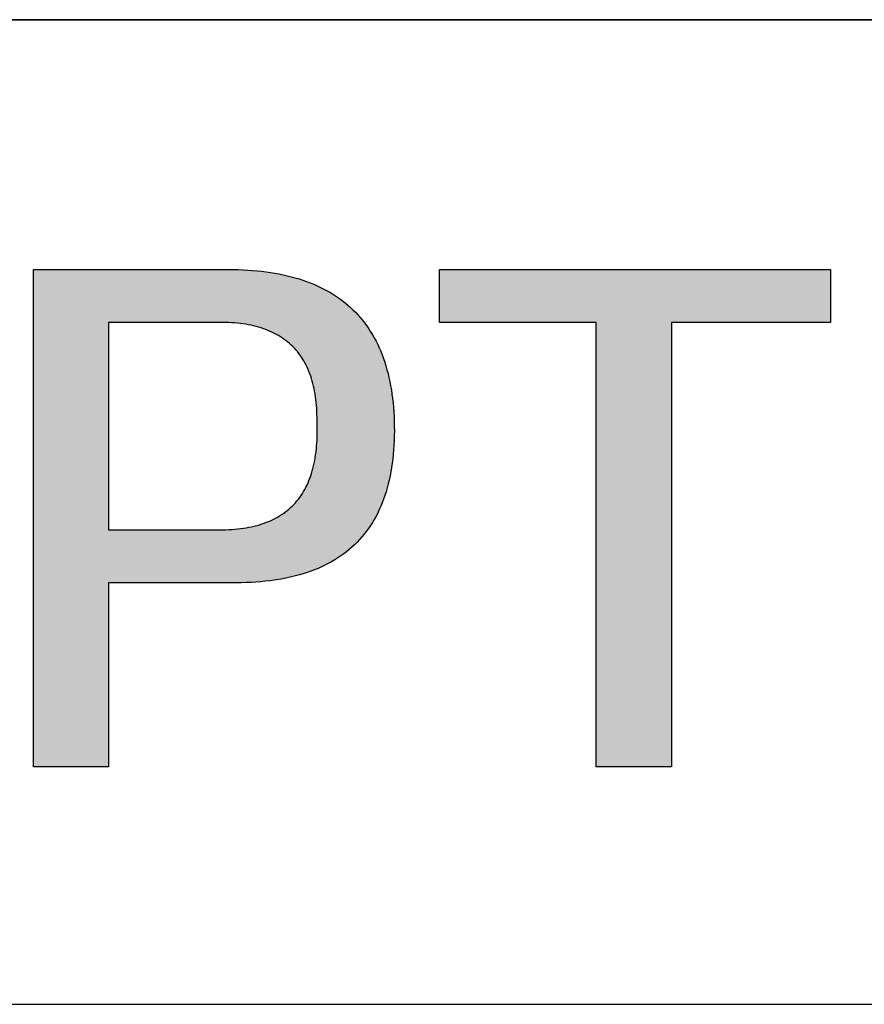
# Model space of a CAD drawing. Units: millimetres. Extents: x 0 to 297, y -2 to 208.
# Drawn here: x 248 to 256, y 34 to 43 of the extents above; entities that cross this region are included whole.
import ezdxf

# ---------------------------------------------------------------- set-up
doc = ezdxf.new("R2010")
doc.units = ezdxf.units.MM
doc.layers.add('粗实线层', color=7, linetype='Continuous', lineweight=25)

msp = doc.modelspace()

# ---------------------------------------------------------------- hatches: boundary and pattern name
h = msp.add_hatch(color=256)
h.paths.add_polyline_path([(249.9569, 37.8574), (250.0055, 37.8571), (250.0533, 37.8575), (250.1004, 37.8587), (250.1467, 37.8606), (250.1922, 37.8633), (250.2369, 37.8667), (250.2809, 37.8709), (250.324, 37.8758), (250.3665, 37.8814), (250.4081, 37.8878), (250.4489, 37.895), (250.489, 37.9029), (250.5283, 37.9115), (250.5669, 37.9209), (250.6046, 37.9311), (250.6416, 37.9419), (250.6778, 37.9536), (250.7132, 37.9659), (250.7479, 37.9791), (250.7818, 37.9929), (250.8149, 38.0075), (250.8472, 38.0229), (250.8787, 38.039), (250.9095, 38.0559), (250.9395, 38.0735), (250.9687, 38.0918), (250.9972, 38.1109), (251.0249, 38.1307), (251.0518, 38.1513), (251.0779, 38.1727), (251.1032, 38.1947), (251.1278, 38.2176), (251.1516, 38.2411), (251.1746, 38.2654), (251.1969, 38.2905), (251.2183, 38.3163), (251.239, 38.3429), (251.259, 38.3702), (251.2781, 38.3982), (251.2965, 38.427), (251.3141, 38.4566), (251.3309, 38.4868), (251.3469, 38.5179), (251.3622, 38.5496), (251.3767, 38.5822), (251.3904, 38.6154), (251.4033, 38.6495), (251.4155, 38.6842), (251.4269, 38.7197), (251.4375, 38.756), (251.4474, 38.793), (251.4564, 38.8307), (251.4647, 38.8692), (251.4722, 38.9085), (251.479, 38.9485), (251.4849, 38.9892), (251.4901, 39.0307), (251.4945, 39.0729), (251.4982, 39.1159), (251.501, 39.1596), (251.5031, 39.204), (251.5044, 39.2492), (251.5049, 39.2952), (251.5047, 39.3419), (251.5037, 39.3872), (251.502, 39.4319), (251.4995, 39.4758), (251.4963, 39.5191), (251.4924, 39.5616), (251.4878, 39.6034), (251.4824, 39.6446), (251.4763, 39.685), (251.4695, 39.7247), (251.462, 39.7637), (251.4537, 39.802), (251.4447, 39.8397), (251.435, 39.8766), (251.4246, 39.9128), (251.4134, 39.9483), (251.4015, 39.9831), (251.3889, 40.0172), (251.3756, 40.0506), (251.3615, 40.0833), (251.3467, 40.1152), (251.3312, 40.1465), (251.3149, 40.1771), (251.298, 40.207), (251.2803, 40.2362), (251.2618, 40.2646), (251.2427, 40.2924), (251.2228, 40.3195), (251.2022, 40.3458), (251.1809, 40.3715), (251.1588, 40.3964), (251.1361, 40.4207), (251.1126, 40.4442), (251.0883, 40.4671), (251.0634, 40.4892), (251.0377, 40.5107), (251.0113, 40.5314), (250.9842, 40.5514), (250.9563, 40.5708), (250.9277, 40.5894), (250.8984, 40.6073), (250.8684, 40.6245), (250.8376, 40.641), (250.8061, 40.6569), (250.7739, 40.672), (250.741, 40.6864), (250.7073, 40.7001), (250.6729, 40.7131), (250.6378, 40.7254), (250.602, 40.737), (250.5654, 40.7478), (250.5281, 40.758), (250.4901, 40.7675), (250.4513, 40.7763), (250.4119, 40.7844), (250.3717, 40.7917), (250.3307, 40.7984), (250.2891, 40.8044), (250.2467, 40.8096), (250.2036, 40.8142), (250.1598, 40.818), (250.1152, 40.8212), (250.07, 40.8236), (250.024, 40.8254), (249.9772, 40.8264), (248.0832, 40.8264), (248.0832, 36.1109), (248.796, 36.1109), (248.796, 37.8574)])
h.paths.add_polyline_path([(248.796, 40.3243), (249.8143, 40.3243), (249.8446, 40.3247), (249.8744, 40.3247), (249.9038, 40.3241), (249.9326, 40.3231), (249.961, 40.3215), (249.9888, 40.3195), (250.0162, 40.317), (250.0431, 40.314), (250.0695, 40.3105), (250.0954, 40.3065), (250.1209, 40.3021), (250.1458, 40.2971), (250.1703, 40.2916), (250.1942, 40.2857), (250.2177, 40.2793), (250.2407, 40.2724), (250.2632, 40.2649), (250.2852, 40.257), (250.3068, 40.2487), (250.3278, 40.2398), (250.3484, 40.2304), (250.3684, 40.2205), (250.388, 40.2102), (250.4071, 40.1994), (250.4257, 40.188), (250.4438, 40.1762), (250.4615, 40.1639), (250.4786, 40.1511), (250.4953, 40.1378), (250.5115, 40.124), (250.5271, 40.1097), (250.5423, 40.095), (250.557, 40.0797), (250.5713, 40.064), (250.585, 40.0478), (250.5983, 40.031), (250.611, 40.0138), (250.6233, 39.9961), (250.6351, 39.9779), (250.6464, 39.9593), (250.6572, 39.9401), (250.6675, 39.9204), (250.6774, 39.9003), (250.6867, 39.8796), (250.6956, 39.8585), (250.704, 39.8369), (250.7119, 39.8147), (250.7193, 39.7921), (250.7262, 39.769), (250.7326, 39.7454), (250.7386, 39.7214), (250.744, 39.6968), (250.749, 39.6717), (250.7535, 39.6462), (250.7575, 39.6202), (250.761, 39.5936), (250.764, 39.5666), (250.7665, 39.5391), (250.7686, 39.5111), (250.7701, 39.4826), (250.7712, 39.4536), (250.7718, 39.4241), (250.7719, 39.3942), (250.7715, 39.3637), (250.7725, 39.3319), (250.773, 39.3006), (250.773, 39.2698), (250.7725, 39.2395), (250.7715, 39.2098), (250.77, 39.1805), (250.768, 39.1518), (250.7654, 39.1235), (250.7624, 39.0958), (250.7588, 39.0686), (250.7548, 39.0419), (250.7502, 39.0157), (250.7452, 38.99), (250.7396, 38.9649), (250.7335, 38.9402), (250.7269, 38.9161), (250.7198, 38.8925), (250.7122, 38.8693), (250.7041, 38.8467), (250.6955, 38.8247), (250.6863, 38.8031), (250.6767, 38.782), (250.6666, 38.7615), (250.6559, 38.7414), (250.6448, 38.7219), (250.6331, 38.7029), (250.6209, 38.6844), (250.6082, 38.6664), (250.5951, 38.6489), (250.5814, 38.6319), (250.5672, 38.6155), (250.5525, 38.5995), (250.5373, 38.5841), (250.5215, 38.5692), (250.5053, 38.5548), (250.4886, 38.5409), (250.4713, 38.5275), (250.4536, 38.5146), (250.4354, 38.5022), (250.4166, 38.4904), (250.3973, 38.479), (250.3776, 38.4682), (250.3573, 38.4579), (250.3365, 38.4481), (250.3152, 38.4388), (250.2934, 38.43), (250.2711, 38.4218), (250.2483, 38.414), (250.225, 38.4068), (250.2011, 38.4), (250.1768, 38.3938), (250.1519, 38.3881), (250.1266, 38.3829), (250.1007, 38.3782), (250.0744, 38.374), (250.0475, 38.3704), (250.0201, 38.3672), (249.9923, 38.3646), (249.9639, 38.3625), (249.935, 38.3608), (249.9056, 38.3597), (249.8757, 38.3591), (249.8452, 38.3591), (249.8143, 38.3595), (248.796, 38.3595)], flags=16)
msp.add_hatch(color=256).paths.add_polyline_path([(255.6391, 40.3243), (255.6391, 40.8264), (251.9324, 40.8264), (251.9324, 40.3243), (253.4191, 40.3243), (253.4191, 36.1109), (254.1319, 36.1109), (254.1319, 40.3243)])

# ---------------------------------------------------------------- linework, layer by layer
for points in [[(248.0832, 40.8264), (248.0833, 40.8264), (248.0835, 40.8264), (248.084, 40.8264), (248.0846, 40.8264), (248.0853, 40.8264), (248.0863, 40.8264), (248.0874, 40.8264), (248.0886, 40.8264), (248.0901, 40.8264), (248.0916, 40.8264), (248.0953, 40.8264), (248.0996, 40.8264), (248.1045, 40.8264), (248.11, 40.8264), (248.1161, 40.8264), (248.1228, 40.8264), (248.13, 40.8264), (248.1378, 40.8264), (248.1462, 40.8264), (248.1551, 40.8264), (248.1646, 40.8264), (248.1746, 40.8264), (248.185, 40.8264), (248.196, 40.8264), (248.2075, 40.8264), (248.2194, 40.8264), (248.2318, 40.8264), (248.2447, 40.8264), (248.258, 40.8264), (248.2717, 40.8264), (248.2859, 40.8264), (248.3005, 40.8264), (248.3154, 40.8264), (248.3308, 40.8264), (248.3466, 40.8264), (248.3627, 40.8264), (248.3791, 40.8264), (248.396, 40.8264), (248.4131, 40.8264), (248.4306, 40.8264), (248.4484, 40.8264), (248.4665, 40.8264), (248.4849, 40.8264), (248.5035, 40.8264), (248.5225, 40.8264), (248.5417, 40.8264), (248.5611, 40.8264), (248.5808, 40.8264), (248.6008, 40.8264), (248.6209, 40.8264), (248.6412, 40.8264), (248.6618, 40.8264), (248.6825, 40.8264), (248.7034, 40.8264), (248.7244, 40.8264), (248.767, 40.8264), (248.8101, 40.8264), (248.8536, 40.8264), (248.8974, 40.8264), (248.9415, 40.8264), (249.0302, 40.8264), (249.1189, 40.8264), (249.163, 40.8264), (249.2069, 40.8264), (249.2504, 40.8264), (249.2934, 40.8264), (249.336, 40.8264), (249.3571, 40.8264), (249.3779, 40.8264), (249.3987, 40.8264), (249.4192, 40.8264), (249.4395, 40.8264), (249.4597, 40.8264), (249.4796, 40.8264), (249.4993, 40.8264), (249.5187, 40.8264), (249.5379, 40.8264), (249.5569, 40.8264), (249.5756, 40.8264), (249.5939, 40.8264), (249.612, 40.8264), (249.6298, 40.8264), (249.6473, 40.8264), (249.6645, 40.8264), (249.6813, 40.8264), (249.6978, 40.8264), (249.7139, 40.8264), (249.7296, 40.8264), (249.745, 40.8264), (249.76, 40.8264), (249.7745, 40.8264), (249.7887, 40.8264), (249.8024, 40.8264), (249.8157, 40.8264), (249.8286, 40.8264), (249.841, 40.8264), (249.853, 40.8264), (249.8644, 40.8264), (249.8754, 40.8264), (249.8859, 40.8264), (249.8958, 40.8264), (249.9053, 40.8264), (249.9142, 40.8264), (249.9226, 40.8264), (249.9304, 40.8264), (249.9377, 40.8264), (249.9444, 40.8264), (249.9505, 40.8264), (249.956, 40.8264), (249.9609, 40.8264), (249.9651, 40.8264), (249.9688, 40.8264), (249.9704, 40.8264), (249.9718, 40.8264), (249.9731, 40.8264), (249.9742, 40.8264), (249.9751, 40.8264), (249.9759, 40.8264), (249.9765, 40.8264), (249.9769, 40.8264), (249.9771, 40.8264), (249.9772, 40.8264)], [(248.0832, 36.1109), (248.0832, 36.111), (248.0832, 36.1111), (248.0832, 36.1114), (248.0832, 36.1118), (248.0832, 36.1122), (248.0832, 36.1128), (248.0832, 36.1135), (248.0832, 36.1143), (248.0832, 36.1152), (248.0832, 36.1162), (248.0832, 36.1173), (248.0832, 36.1186), (248.0832, 36.1199), (248.0832, 36.1213), (248.0832, 36.1228), (248.0832, 36.1244), (248.0832, 36.1262), (248.0832, 36.128), (248.0832, 36.1299), (248.0832, 36.1319), (248.0832, 36.1341), (248.0832, 36.1363), (248.0832, 36.1386), (248.0832, 36.141), (248.0832, 36.1435), (248.0832, 36.1461), (248.0832, 36.1489), (248.0832, 36.1517), (248.0832, 36.1546), (248.0832, 36.1576), (248.0832, 36.1607), (248.0832, 36.1639), (248.0832, 36.1671), (248.0832, 36.1705), (248.0832, 36.174), (248.0832, 36.1776), (248.0832, 36.1812), (248.0832, 36.185), (248.0832, 36.1888), (248.0832, 36.1928), (248.0832, 36.1968), (248.0832, 36.2009), (248.0832, 36.2051), (248.0832, 36.2094), (248.0832, 36.2138), (248.0832, 36.2183), (248.0832, 36.2228), (248.0832, 36.2275), (248.0832, 36.2322), (248.0832, 36.237), (248.0832, 36.2419), (248.0832, 36.2469), (248.0832, 36.252), (248.0832, 36.2572), (248.0832, 36.2625), (248.0832, 36.2678), (248.0832, 36.2732), (248.0832, 36.2787), (248.0832, 36.2843), (248.0832, 36.29), (248.0832, 36.2958), (248.0832, 36.3016), (248.0832, 36.3075), (248.0832, 36.3135), (248.0832, 36.3196), (248.0832, 36.3258), (248.0832, 36.332), (248.0832, 36.3383), (248.0832, 36.3447), (248.0832, 36.3512), (248.0832, 36.3578), (248.0832, 36.3644), (248.0832, 36.3711), (248.0832, 36.3779), (248.0832, 36.3848), (248.0832, 36.3918), (248.0832, 36.3988), (248.0832, 36.4059), (248.0832, 36.4131), (248.0832, 36.4203), (248.0832, 36.4276), (248.0832, 36.435), (248.0832, 36.4425), (248.0832, 36.45), (248.0832, 36.4576), (248.0832, 36.4653), (248.0832, 36.4731), (248.0832, 36.4809), (248.0832, 36.4888), (248.0832, 36.4968), (248.0832, 36.5048), (248.0832, 36.5129), (248.0832, 36.5211), (248.0832, 36.5294), (248.0832, 36.5377), (248.0832, 36.5461), (248.0832, 36.5545), (248.0832, 36.563), (248.0832, 36.5716), (248.0832, 36.5803), (248.0832, 36.589), (248.0832, 36.5978), (248.0832, 36.6155), (248.0832, 36.6336), (248.0832, 36.6518), (248.0832, 36.6704), (248.0832, 36.6891), (248.0832, 36.7081), (248.0832, 36.7274), (248.0832, 36.7469), (248.0832, 36.7666), (248.0832, 36.7865), (248.0832, 36.8067), (248.0832, 36.8271), (248.0832, 36.8477), (248.0832, 36.8685), (248.0832, 36.8896), (248.0832, 36.9108), (248.0832, 36.9323), (248.0832, 36.9539), (248.0832, 36.9758), (248.0832, 36.9979), (248.0832, 37.0201), (248.0832, 37.0425), (248.0832, 37.0652), (248.0832, 37.088), (248.0832, 37.1109), (248.0832, 37.1341), (248.0832, 37.1574), (248.0832, 37.1809), (248.0832, 37.2046), (248.0832, 37.2284), (248.0832, 37.2524), (248.0832, 37.2765), (248.0832, 37.3008), (248.0832, 37.3253), (248.0832, 37.3498), (248.0832, 37.3746), (248.0832, 37.3994), (248.0832, 37.4244), (248.0832, 37.4496), (248.0832, 37.4748), (248.0832, 37.5002), (248.0832, 37.5257), (248.0832, 37.5513), (248.0832, 37.5771), (248.0832, 37.6029), (248.0832, 37.6289), (248.0832, 37.6549), (248.0832, 37.6811), (248.0832, 37.7074), (248.0832, 37.7337), (248.0832, 37.7602), (248.0832, 37.7867), (248.0832, 37.8133), (248.0832, 37.84), (248.0832, 37.8668), (248.0832, 37.8936), (248.0832, 37.9206), (248.0832, 37.9746), (248.0832, 38.0289), (248.0832, 38.0834), (248.0832, 38.1381), (248.0832, 38.1929), (248.0832, 38.2479), (248.0832, 38.303), (248.0832, 38.3582), (248.0832, 38.4687), (248.0832, 38.5791), (248.0832, 38.6343), (248.0832, 38.6894), (248.0832, 38.7444), (248.0832, 38.7992), (248.0832, 38.8539), (248.0832, 38.9084), (248.0832, 38.9627), (248.0832, 39.0168), (248.0832, 39.0437), (248.0832, 39.0705), (248.0832, 39.0973), (248.0832, 39.124), (248.0832, 39.1506), (248.0832, 39.1772), (248.0832, 39.2036), (248.0832, 39.23), (248.0832, 39.2562), (248.0832, 39.2824), (248.0832, 39.3084), (248.0832, 39.3344), (248.0832, 39.3602), (248.0832, 39.386), (248.0832, 39.4116), (248.0832, 39.4371), (248.0832, 39.4625), (248.0832, 39.4877), (248.0832, 39.5129), (248.0832, 39.5379), (248.0832, 39.5627), (248.0832, 39.5875), (248.0832, 39.612), (248.0832, 39.6365), (248.0832, 39.6608), (248.0832, 39.6849), (248.0832, 39.7089), (248.0832, 39.7327), (248.0832, 39.7564), (248.0832, 39.7799), (248.0832, 39.8032), (248.0832, 39.8264), (248.0832, 39.8494), (248.0832, 39.8722), (248.0832, 39.8948), (248.0832, 39.9172), (248.0832, 39.9395), (248.0832, 39.9615), (248.0832, 39.9834), (248.0832, 40.005), (248.0832, 40.0265), (248.0832, 40.0477), (248.0832, 40.0688), (248.0832, 40.0896), (248.0832, 40.1102), (248.0832, 40.1306), (248.0832, 40.1508), (248.0832, 40.1707), (248.0832, 40.1905), (248.0832, 40.2099), (248.0832, 40.2292), (248.0832, 40.2482), (248.0832, 40.267), (248.0832, 40.2855), (248.0832, 40.3037), (248.0832, 40.3218), (248.0832, 40.3395), (248.0832, 40.3483), (248.0832, 40.357), (248.0832, 40.3657), (248.0832, 40.3743), (248.0832, 40.3828), (248.0832, 40.3912), (248.0832, 40.3996), (248.0832, 40.4079), (248.0832, 40.4162), (248.0832, 40.4244), (248.0832, 40.4325), (248.0832, 40.4405), (248.0832, 40.4485), (248.0832, 40.4564), (248.0832, 40.4642), (248.0832, 40.472), (248.0832, 40.4797), (248.0832, 40.4873), (248.0832, 40.4948), (248.0832, 40.5023), (248.0832, 40.5097), (248.0832, 40.517), (248.0832, 40.5243), (248.0832, 40.5314), (248.0832, 40.5385), (248.0832, 40.5456), (248.0832, 40.5525), (248.0832, 40.5594), (248.0832, 40.5662), (248.0832, 40.5729), (248.0832, 40.5795), (248.0832, 40.5861), (248.0832, 40.5926), (248.0832, 40.599), (248.0832, 40.6053), (248.0832, 40.6115), (248.0832, 40.6177), (248.0832, 40.6238), (248.0832, 40.6298), (248.0832, 40.6357), (248.0832, 40.6416), (248.0832, 40.6473), (248.0832, 40.653), (248.0832, 40.6586), (248.0832, 40.6641), (248.0832, 40.6695), (248.0832, 40.6749), (248.0832, 40.6801), (248.0832, 40.6853), (248.0832, 40.6904), (248.0832, 40.6954), (248.0832, 40.7003), (248.0832, 40.7051), (248.0832, 40.7098), (248.0832, 40.7145), (248.0832, 40.7191), (248.0832, 40.7235), (248.0832, 40.7279), (248.0832, 40.7322), (248.0832, 40.7364), (248.0832, 40.7405), (248.0832, 40.7446), (248.0832, 40.7485), (248.0832, 40.7523), (248.0832, 40.7561), (248.0832, 40.7597), (248.0832, 40.7633), (248.0832, 40.7668), (248.0832, 40.7702), (248.0832, 40.7735), (248.0832, 40.7766), (248.0832, 40.7797), (248.0832, 40.7827), (248.0832, 40.7856), (248.0832, 40.7885), (248.0832, 40.7912), (248.0832, 40.7938), (248.0832, 40.7963), (248.0832, 40.7987), (248.0832, 40.801), (248.0832, 40.8033), (248.0832, 40.8054), (248.0832, 40.8074), (248.0832, 40.8093), (248.0832, 40.8112), (248.0832, 40.8129), (248.0832, 40.8145), (248.0832, 40.816), (248.0832, 40.8174), (248.0832, 40.8188), (248.0832, 40.82), (248.0832, 40.8211), (248.0832, 40.8221), (248.0832, 40.823), (248.0832, 40.8238), (248.0832, 40.8245), (248.0832, 40.8251), (248.0832, 40.8255), (248.0832, 40.8259), (248.0832, 40.8262), (248.0832, 40.8264), (248.0832, 40.8264)], [(249.9772, 40.8264), (250.024, 40.8254), (250.07, 40.8236), (250.1152, 40.8212), (250.1598, 40.818), (250.2036, 40.8142), (250.2467, 40.8096), (250.2891, 40.8044), (250.3307, 40.7984), (250.3717, 40.7917), (250.4119, 40.7844), (250.4513, 40.7763), (250.4901, 40.7675), (250.5281, 40.758), (250.5654, 40.7478), (250.602, 40.737), (250.6378, 40.7254), (250.6729, 40.7131), (250.7073, 40.7001), (250.741, 40.6864), (250.7739, 40.672), (250.8061, 40.6569), (250.8376, 40.641), (250.8684, 40.6245), (250.8984, 40.6073), (250.9277, 40.5894), (250.9563, 40.5708), (250.9842, 40.5514), (251.0113, 40.5314), (251.0377, 40.5107), (251.0634, 40.4892), (251.0883, 40.4671), (251.1126, 40.4442), (251.1361, 40.4207), (251.1588, 40.3964), (251.1809, 40.3715), (251.2022, 40.3458), (251.2228, 40.3195), (251.2427, 40.2924), (251.2618, 40.2646), (251.2803, 40.2362), (251.298, 40.207), (251.3149, 40.1771), (251.3312, 40.1465), (251.3467, 40.1152), (251.3615, 40.0833), (251.3756, 40.0506), (251.3889, 40.0172), (251.4015, 39.9831), (251.4134, 39.9483), (251.4246, 39.9128), (251.435, 39.8766), (251.4447, 39.8397), (251.4537, 39.802), (251.462, 39.7637), (251.4695, 39.7247), (251.4763, 39.685), (251.4824, 39.6446), (251.4878, 39.6034), (251.4924, 39.5616), (251.4963, 39.5191), (251.4995, 39.4758), (251.502, 39.4319), (251.5037, 39.3872), (251.5047, 39.3419)], [(251.9324, 40.3243), (251.9324, 40.8264)], [(251.9324, 40.8264), (255.6391, 40.8264)], [(255.6391, 40.8264), (255.6391, 40.3243)], [(249.8143, 40.3243), (249.8141, 40.3243), (249.8136, 40.3243), (249.8127, 40.3243), (249.8114, 40.3243), (249.8098, 40.3243), (249.8078, 40.3243), (249.8055, 40.3243), (249.8029, 40.3243), (249.7999, 40.3243), (249.7967, 40.3243), (249.7931, 40.3243), (249.7892, 40.3243), (249.7804, 40.3243), (249.7706, 40.3243), (249.7596, 40.3243), (249.7475, 40.3243), (249.7344, 40.3243), (249.7203, 40.3243), (249.7053, 40.3243), (249.6895, 40.3243), (249.6727, 40.3243), (249.6552, 40.3243), (249.6369, 40.3243), (249.618, 40.3243), (249.5984, 40.3243), (249.5781, 40.3243), (249.5574, 40.3243), (249.5361, 40.3243), (249.5143, 40.3243), (249.4921, 40.3243), (249.4696, 40.3243), (249.4467, 40.3243), (249.4001, 40.3243), (249.3528, 40.3243), (249.3052, 40.3243), (249.2575, 40.3243), (249.2102, 40.3243), (249.1636, 40.3243), (249.1408, 40.3243), (249.1182, 40.3243), (249.096, 40.3243), (249.0743, 40.3243), (249.053, 40.3243), (249.0322, 40.3243), (249.012, 40.3243), (248.9924, 40.3243), (248.9734, 40.3243), (248.9551, 40.3243), (248.9376, 40.3243), (248.9209, 40.3243), (248.905, 40.3243), (248.89, 40.3243), (248.8759, 40.3243), (248.8628, 40.3243), (248.8508, 40.3243), (248.8398, 40.3243), (248.8299, 40.3243), (248.8212, 40.3243), (248.8173, 40.3243), (248.8137, 40.3243), (248.8104, 40.3243), (248.8074, 40.3243), (248.8048, 40.3243), (248.8025, 40.3243), (248.8005, 40.3243), (248.7989, 40.3243), (248.7977, 40.3243), (248.7967, 40.3243), (248.7962, 40.3243), (248.796, 40.3243)], [(248.796, 40.3243), (248.796, 40.3242), (248.796, 40.3239), (248.796, 40.3235), (248.796, 40.3229), (248.796, 40.3221), (248.796, 40.3211), (248.796, 40.32), (248.796, 40.3187), (248.796, 40.3172), (248.796, 40.3155), (248.796, 40.3137), (248.796, 40.3117), (248.796, 40.3096), (248.796, 40.3073), (248.796, 40.3048), (248.796, 40.3022), (248.796, 40.2995), (248.796, 40.2965), (248.796, 40.2902), (248.796, 40.2833), (248.796, 40.2757), (248.796, 40.2676), (248.796, 40.2589), (248.796, 40.2497), (248.796, 40.2399), (248.796, 40.2295), (248.796, 40.2187), (248.796, 40.2073), (248.796, 40.1954), (248.796, 40.183), (248.796, 40.1701), (248.796, 40.1568), (248.796, 40.143), (248.796, 40.1287), (248.796, 40.114), (248.796, 40.0989), (248.796, 40.0834), (248.796, 40.0674), (248.796, 40.0511), (248.796, 40.0344), (248.796, 40.0173), (248.796, 39.9998), (248.796, 39.9821), (248.796, 39.9639), (248.796, 39.9455), (248.796, 39.9267), (248.796, 39.9076), (248.796, 39.8882), (248.796, 39.8686), (248.796, 39.8487), (248.796, 39.8285), (248.796, 39.8081), (248.796, 39.7874), (248.796, 39.7665), (248.796, 39.7454), (248.796, 39.7241), (248.796, 39.7026), (248.796, 39.6809), (248.796, 39.6591), (248.796, 39.615), (248.796, 39.5703), (248.796, 39.5251), (248.796, 39.4796), (248.796, 39.4339), (248.796, 39.3419), (248.796, 39.2499), (248.796, 39.2042), (248.796, 39.1587), (248.796, 39.1135), (248.796, 39.0688), (248.796, 39.0247), (248.796, 39.0028), (248.796, 38.9812), (248.796, 38.9597), (248.796, 38.9384), (248.796, 38.9173), (248.796, 38.8964), (248.796, 38.8757), (248.796, 38.8553), (248.796, 38.8351), (248.796, 38.8152), (248.796, 38.7956), (248.796, 38.7762), (248.796, 38.7571), (248.796, 38.7383), (248.796, 38.7199), (248.796, 38.7017), (248.796, 38.6839), (248.796, 38.6665), (248.796, 38.6494), (248.796, 38.6327), (248.796, 38.6164), (248.796, 38.6004), (248.796, 38.5849), (248.796, 38.5698), (248.796, 38.5551), (248.796, 38.5408), (248.796, 38.527), (248.796, 38.5137), (248.796, 38.5008), (248.796, 38.4884), (248.796, 38.4765), (248.796, 38.4651), (248.796, 38.4543), (248.796, 38.4439), (248.796, 38.4341), (248.796, 38.4249), (248.796, 38.4162), (248.796, 38.4081), (248.796, 38.4005), (248.796, 38.3936), (248.796, 38.3873), (248.796, 38.3843), (248.796, 38.3816), (248.796, 38.3789), (248.796, 38.3765), (248.796, 38.3742), (248.796, 38.372), (248.796, 38.3701), (248.796, 38.3683), (248.796, 38.3666), (248.796, 38.3651), (248.796, 38.3638), (248.796, 38.3627), (248.796, 38.3617), (248.796, 38.3609), (248.796, 38.3603), (248.796, 38.3599), (248.796, 38.3596), (248.796, 38.3595)], [(250.7715, 39.3637), (250.7719, 39.3942), (250.7718, 39.4241), (250.7712, 39.4536), (250.7701, 39.4826), (250.7686, 39.5111), (250.7665, 39.5391), (250.764, 39.5666), (250.761, 39.5936), (250.7575, 39.6202), (250.7535, 39.6462), (250.749, 39.6717), (250.744, 39.6968), (250.7386, 39.7214), (250.7326, 39.7454), (250.7262, 39.769), (250.7193, 39.7921), (250.7119, 39.8147), (250.704, 39.8369), (250.6956, 39.8585), (250.6867, 39.8796), (250.6774, 39.9003), (250.6675, 39.9204), (250.6572, 39.9401), (250.6464, 39.9593), (250.6351, 39.9779), (250.6233, 39.9961), (250.611, 40.0138), (250.5983, 40.031), (250.585, 40.0478), (250.5713, 40.064), (250.557, 40.0797), (250.5423, 40.095), (250.5271, 40.1097), (250.5115, 40.124), (250.4953, 40.1378), (250.4786, 40.1511), (250.4615, 40.1639), (250.4438, 40.1762), (250.4257, 40.188), (250.4071, 40.1994), (250.388, 40.2102), (250.3684, 40.2205), (250.3484, 40.2304), (250.3278, 40.2398), (250.3068, 40.2487), (250.2852, 40.257), (250.2632, 40.2649), (250.2407, 40.2724), (250.2177, 40.2793), (250.1942, 40.2857), (250.1703, 40.2916), (250.1458, 40.2971), (250.1209, 40.3021), (250.0954, 40.3065), (250.0695, 40.3105), (250.0431, 40.314), (250.0162, 40.317), (249.9888, 40.3195), (249.961, 40.3215), (249.9326, 40.3231), (249.9038, 40.3241), (249.8744, 40.3247), (249.8446, 40.3247), (249.8143, 40.3243)], [(253.4191, 40.3243), (251.9324, 40.3243)], [(253.4191, 36.1109), (253.4191, 40.3243)], [(255.6391, 40.3243), (254.1319, 40.3243)], [(254.1319, 40.3243), (254.1319, 36.1109)], [(249.8143, 38.3595), (249.8452, 38.3591), (249.8757, 38.3591), (249.9056, 38.3597), (249.935, 38.3608), (249.9639, 38.3625), (249.9923, 38.3646), (250.0201, 38.3672), (250.0475, 38.3704), (250.0744, 38.374), (250.1007, 38.3782), (250.1266, 38.3829), (250.1519, 38.3881), (250.1768, 38.3938), (250.2011, 38.4), (250.225, 38.4068), (250.2483, 38.414), (250.2711, 38.4218), (250.2934, 38.43), (250.3152, 38.4388), (250.3365, 38.4481), (250.3573, 38.4579), (250.3776, 38.4682), (250.3973, 38.479), (250.4166, 38.4904), (250.4354, 38.5022), (250.4536, 38.5146), (250.4713, 38.5275), (250.4886, 38.5409), (250.5053, 38.5548), (250.5215, 38.5692), (250.5373, 38.5841), (250.5525, 38.5995), (250.5672, 38.6155), (250.5814, 38.6319), (250.5951, 38.6489), (250.6082, 38.6664), (250.6209, 38.6844), (250.6331, 38.7029), (250.6448, 38.7219), (250.6559, 38.7414), (250.6666, 38.7615), (250.6767, 38.782), (250.6863, 38.8031), (250.6955, 38.8247), (250.7041, 38.8467), (250.7122, 38.8693), (250.7198, 38.8925), (250.7269, 38.9161), (250.7335, 38.9402), (250.7396, 38.9649), (250.7452, 38.99), (250.7502, 39.0157), (250.7548, 39.0419), (250.7588, 39.0686), (250.7624, 39.0958), (250.7654, 39.1235), (250.768, 39.1518), (250.77, 39.1805), (250.7715, 39.2098), (250.7725, 39.2395), (250.773, 39.2698), (250.773, 39.3006), (250.7725, 39.3319), (250.7715, 39.3637)], [(251.5047, 39.3419), (251.5049, 39.2952), (251.5044, 39.2492), (251.5031, 39.204), (251.501, 39.1596), (251.4982, 39.1159), (251.4945, 39.0729), (251.4901, 39.0307), (251.4849, 38.9892), (251.479, 38.9485), (251.4722, 38.9085), (251.4647, 38.8692), (251.4564, 38.8307), (251.4474, 38.793), (251.4375, 38.756), (251.4269, 38.7197), (251.4155, 38.6842), (251.4033, 38.6495), (251.3904, 38.6154), (251.3767, 38.5822), (251.3622, 38.5496), (251.3469, 38.5179), (251.3309, 38.4868), (251.3141, 38.4566), (251.2965, 38.427), (251.2781, 38.3982), (251.259, 38.3702), (251.239, 38.3429), (251.2183, 38.3163), (251.1969, 38.2905), (251.1746, 38.2654), (251.1516, 38.2411), (251.1278, 38.2176), (251.1032, 38.1947), (251.0779, 38.1727), (251.0518, 38.1513), (251.0249, 38.1307), (250.9972, 38.1109), (250.9687, 38.0918), (250.9395, 38.0735), (250.9095, 38.0559), (250.8787, 38.039), (250.8472, 38.0229), (250.8149, 38.0075), (250.7818, 37.9929), (250.7479, 37.9791), (250.7132, 37.9659), (250.6778, 37.9536), (250.6416, 37.9419), (250.6046, 37.9311), (250.5669, 37.9209), (250.5283, 37.9115), (250.489, 37.9029), (250.4489, 37.895), (250.4081, 37.8878), (250.3665, 37.8814), (250.324, 37.8758), (250.2809, 37.8709), (250.2369, 37.8667), (250.1922, 37.8633), (250.1467, 37.8606), (250.1004, 37.8587), (250.0533, 37.8575), (250.0055, 37.8571), (249.9569, 37.8574)], [(248.796, 38.3595), (248.7962, 38.3595), (248.7967, 38.3595), (248.7977, 38.3595), (248.7989, 38.3595), (248.8005, 38.3595), (248.8025, 38.3595), (248.8048, 38.3595), (248.8074, 38.3595), (248.8104, 38.3595), (248.8137, 38.3595), (248.8173, 38.3595), (248.8212, 38.3595), (248.8299, 38.3595), (248.8398, 38.3595), (248.8508, 38.3595), (248.8628, 38.3595), (248.8759, 38.3595), (248.89, 38.3595), (248.905, 38.3595), (248.9209, 38.3595), (248.9376, 38.3595), (248.9551, 38.3595), (248.9734, 38.3595), (248.9924, 38.3595), (249.012, 38.3595), (249.0322, 38.3595), (249.053, 38.3595), (249.0743, 38.3595), (249.096, 38.3595), (249.1182, 38.3595), (249.1408, 38.3595), (249.1636, 38.3595), (249.2102, 38.3595), (249.2575, 38.3595), (249.3052, 38.3595), (249.3528, 38.3595), (249.4001, 38.3595), (249.4467, 38.3595), (249.4696, 38.3595), (249.4921, 38.3595), (249.5143, 38.3595), (249.5361, 38.3595), (249.5574, 38.3595), (249.5781, 38.3595), (249.5984, 38.3595), (249.618, 38.3595), (249.6369, 38.3595), (249.6552, 38.3595), (249.6727, 38.3595), (249.6895, 38.3595), (249.7053, 38.3595), (249.7203, 38.3595), (249.7344, 38.3595), (249.7475, 38.3595), (249.7596, 38.3595), (249.7706, 38.3595), (249.7804, 38.3595), (249.7892, 38.3595), (249.7931, 38.3595), (249.7967, 38.3595), (249.7999, 38.3595), (249.8029, 38.3595), (249.8055, 38.3595), (249.8078, 38.3595), (249.8098, 38.3595), (249.8114, 38.3595), (249.8127, 38.3595), (249.8136, 38.3595), (249.8141, 38.3595), (249.8143, 38.3595)], [(248.796, 37.8574), (248.796, 37.8571), (248.796, 37.8561), (248.796, 37.8546), (248.796, 37.8524), (248.796, 37.8496), (248.796, 37.8462), (248.796, 37.8423), (248.796, 37.8378), (248.796, 37.8327), (248.796, 37.8271), (248.796, 37.8209), (248.796, 37.8142), (248.796, 37.807), (248.796, 37.7993), (248.796, 37.7911), (248.796, 37.7823), (248.796, 37.7732), (248.796, 37.7635), (248.796, 37.7534), (248.796, 37.7428), (248.796, 37.7318), (248.796, 37.7203), (248.796, 37.7085), (248.796, 37.6962), (248.796, 37.6835), (248.796, 37.6705), (248.796, 37.657), (248.796, 37.6432), (248.796, 37.6291), (248.796, 37.6145), (248.796, 37.5997), (248.796, 37.5845), (248.796, 37.569), (248.796, 37.5532), (248.796, 37.5371), (248.796, 37.5206), (248.796, 37.504), (248.796, 37.487), (248.796, 37.4698), (248.796, 37.4523), (248.796, 37.4346), (248.796, 37.4167), (248.796, 37.3985), (248.796, 37.3802), (248.796, 37.3616), (248.796, 37.3428), (248.796, 37.3048), (248.796, 37.2661), (248.796, 37.2269), (248.796, 37.1871), (248.796, 37.147), (248.796, 37.1066), (248.796, 37.0659), (248.796, 36.9841), (248.796, 36.9024), (248.796, 36.8617), (248.796, 36.8213), (248.796, 36.7811), (248.796, 36.7414), (248.796, 36.7022), (248.796, 36.6635), (248.796, 36.6255), (248.796, 36.6067), (248.796, 36.5881), (248.796, 36.5698), (248.796, 36.5516), (248.796, 36.5337), (248.796, 36.516), (248.796, 36.4985), (248.796, 36.4813), (248.796, 36.4643), (248.796, 36.4476), (248.796, 36.4312), (248.796, 36.4151), (248.796, 36.3993), (248.796, 36.3838), (248.796, 36.3686), (248.796, 36.3537), (248.796, 36.3392), (248.796, 36.3251), (248.796, 36.3112), (248.796, 36.2978), (248.796, 36.2847), (248.796, 36.2721), (248.796, 36.2598), (248.796, 36.2479), (248.796, 36.2365), (248.796, 36.2255), (248.796, 36.2149), (248.796, 36.2048), (248.796, 36.1951), (248.796, 36.1859), (248.796, 36.1772), (248.796, 36.169), (248.796, 36.1613), (248.796, 36.1541), (248.796, 36.1474), (248.796, 36.1412), (248.796, 36.1356), (248.796, 36.1305), (248.796, 36.126), (248.796, 36.1221), (248.796, 36.1187), (248.796, 36.1159), (248.796, 36.1137), (248.796, 36.1122), (248.796, 36.1112), (248.796, 36.1109)], [(249.9569, 37.8574), (249.9567, 37.8574), (249.956, 37.8574), (249.955, 37.8574), (249.9535, 37.8574), (249.9517, 37.8574), (249.9494, 37.8574), (249.9468, 37.8574), (249.9438, 37.8574), (249.9405, 37.8574), (249.9367, 37.8574), (249.9326, 37.8574), (249.9282, 37.8574), (249.9234, 37.8574), (249.9182, 37.8574), (249.9128, 37.8574), (249.907, 37.8574), (249.9009, 37.8574), (249.8944, 37.8574), (249.8877, 37.8574), (249.8807, 37.8574), (249.8734, 37.8574), (249.8658, 37.8574), (249.8579, 37.8574), (249.8497, 37.8574), (249.8326, 37.8574), (249.8145, 37.8574), (249.7955, 37.8574), (249.7755, 37.8574), (249.7547, 37.8574), (249.733, 37.8574), (249.7107, 37.8574), (249.6876, 37.8574), (249.6639, 37.8574), (249.6397, 37.8574), (249.6148, 37.8574), (249.5896, 37.8574), (249.5638, 37.8574), (249.5378, 37.8574), (249.5114, 37.8574), (249.4847, 37.8574), (249.4308, 37.8574), (249.3764, 37.8574), (249.3221, 37.8574), (249.2682, 37.8574), (249.2415, 37.8574), (249.2151, 37.8574), (249.189, 37.8574), (249.1633, 37.8574), (249.138, 37.8574), (249.1132, 37.8574), (249.0889, 37.8574), (249.0652, 37.8574), (249.0422, 37.8574), (249.0198, 37.8574), (248.9982, 37.8574), (248.9774, 37.8574), (248.9574, 37.8574), (248.9384, 37.8574), (248.9202, 37.8574), (248.9031, 37.8574), (248.895, 37.8574), (248.8871, 37.8574), (248.8795, 37.8574), (248.8722, 37.8574), (248.8651, 37.8574), (248.8584, 37.8574), (248.852, 37.8574), (248.8459, 37.8574), (248.8401, 37.8574), (248.8346, 37.8574), (248.8295, 37.8574), (248.8247, 37.8574), (248.8203, 37.8574), (248.8162, 37.8574), (248.8124, 37.8574), (248.809, 37.8574), (248.806, 37.8574), (248.8034, 37.8574), (248.8012, 37.8574), (248.7993, 37.8574), (248.7979, 37.8574), (248.7969, 37.8574), (248.7962, 37.8574), (248.796, 37.8574)], [(248.796, 36.1109), (248.7955, 36.1109), (248.794, 36.1109), (248.7915, 36.1109), (248.788, 36.1109), (248.7836, 36.1109), (248.7784, 36.1109), (248.7723, 36.1109), (248.7654, 36.1109), (248.7577, 36.1109), (248.7492, 36.1109), (248.7401, 36.1109), (248.7302, 36.1109), (248.7197, 36.1109), (248.7086, 36.1109), (248.6969, 36.1109), (248.6846, 36.1109), (248.6718, 36.1109), (248.6586, 36.1109), (248.6307, 36.1109), (248.6012, 36.1109), (248.5705, 36.1109), (248.5387, 36.1109), (248.5061, 36.1109), (248.4396, 36.1109), (248.3731, 36.1109), (248.3405, 36.1109), (248.3087, 36.1109), (248.278, 36.1109), (248.2485, 36.1109), (248.2206, 36.1109), (248.2074, 36.1109), (248.1946, 36.1109), (248.1823, 36.1109), (248.1706, 36.1109), (248.1595, 36.1109), (248.149, 36.1109), (248.1391, 36.1109), (248.13, 36.1109), (248.1215, 36.1109), (248.1138, 36.1109), (248.1069, 36.1109), (248.1008, 36.1109), (248.0956, 36.1109), (248.0912, 36.1109), (248.0878, 36.1109), (248.0852, 36.1109), (248.0837, 36.1109), (248.0832, 36.1109)], [(254.1319, 36.1109), (253.4191, 36.1109)]]:
    msp.add_lwpolyline(points)
at = {"layer": '粗实线层'}
for p, q in [((211.5966, 43.1941), (286.5966, 43.1941)), ((286.5966, 43.1941), (211.5966, 43.1941)), ((211.5966, 33.8608), (286.5966, 33.8608))]:
    msp.add_line(p, q, dxfattribs=at)

doc.saveas('drawing.dxf')
